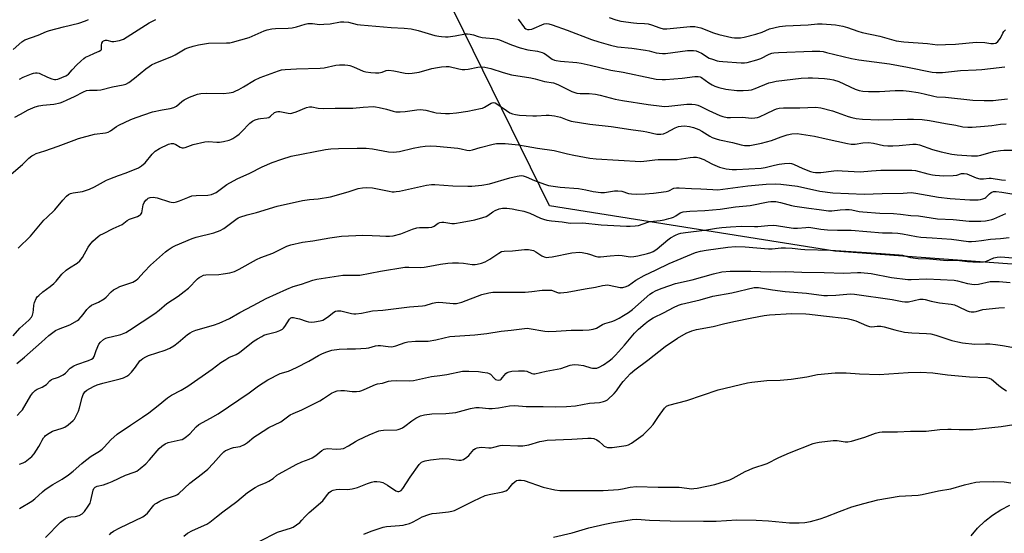
# Model space of a CAD drawing. Units: inches. Extents: x 1255771 to 1261771, y 593450 to 597450.
# Drawn here: x 1260593 to 1261001, y 593993 to 594206 of the extents above; entities that cross this region are included whole.
import ezdxf

# ---------------------------------------------------------------- set-up
doc = ezdxf.new("R2010")
doc.units = ezdxf.units.IN
doc.header["$MEASUREMENT"] = 0
for name, color, linetype in [('NTRL-Trees', 3, 'Continuous'), ('TRANS-Driveway', 251, 'Continuous'), ('Undefined', 1, 'Continuous')]:
    doc.layers.add(name, color=color, linetype=linetype)

msp = doc.modelspace()

# ---------------------------------------------------------------- linework, layer by layer
at = {"layer": 'NTRL-Trees'}
msp.add_polyline3d([(1261113.39, 594096.76, 0), (1260930.9, 594110.18, 0), (1260812.81, 594128.97, 0), (1260745.71, 594265.84, 0), (1260729.61, 594386.61, 0), (1260748.4, 594553.01, 0), (1260760.3, 594610.55, 0), (1260738.57, 594619.38, 0), (1260690.39, 594620.69, 0), (1260577.11, 594597.25, 0), (1260539.06, 594485.91, 0), (1260520.27, 594405.4, 0), (1260540.65, 594301.68, 0), (1260525.64, 594239, 0), (1260504.17, 594155.8, 0), (1260480.02, 594002.83, 0), (1260470.04, 593810.83, 0)], dxfattribs=at)
at = {"layer": 'TRANS-Driveway'}
msp.add_polyline3d([(1260987.39, 593992.22, 0), (1260990.08, 593995.36, 0), (1260993.06, 593998.23, 0), (1260996.31, 594000.79, 0), (1260999.74, 594002.98, 0), (1261003.42, 594004.86, 0)], dxfattribs=at)
at = {"layer": 'Undefined'}
for points, elevation in [([(1260590.71, 594193.79), (1260594.35, 594196.98), (1260595.58, 594197.78), (1260601.06, 594199.68), (1260604.59, 594201.26), (1260605.72, 594201.69), (1260611.59, 594203.21), (1260617.93, 594204.69), (1260620.63, 594205.63), (1260621.94, 594206.19)], 722), ([(1260593.31, 594181.54), (1260594.88, 594182.28), (1260598.38, 594183.74), (1260599.21, 594184), (1260599.98, 594184.13), (1260600.75, 594184.16), (1260601.53, 594184.02), (1260604.91, 594182.27), (1260606.75, 594181.58), (1260607.8, 594181.33), (1260608.35, 594181.34), (1260609.18, 594181.54), (1260612.5, 594182.85), (1260613.26, 594183.26), (1260613.69, 594183.61), (1260615.2, 594185.38), (1260617.16, 594187.44), (1260618.78, 594188.99), (1260620.05, 594190.07), (1260620.76, 594190.53), (1260622.04, 594191.19), (1260624.4, 594192.29), (1260626.42, 594193.1), (1260627.03, 594193.45), (1260627.27, 594193.75), (1260627.38, 594194.07), (1260627.37, 594195.55), (1260627.48, 594196.38), (1260627.81, 594197.08), (1260628.2, 594197.38), (1260628.94, 594197.62), (1260629.47, 594197.63), (1260631.64, 594197.1), (1260632.48, 594197.07), (1260634.75, 594197.51), (1260636.36, 594198.08), (1260646.99, 594204.77), (1260649.88, 594206.15)], 724), ([(1260799.8, 594206.36), (1260802.52, 594202.74), (1260802.95, 594202.38), (1260803.64, 594202.08), (1260804.44, 594202.01), (1260805.52, 594202.23), (1260810.66, 594204.37), (1260811.47, 594204.51), (1260812.51, 594204.42), (1260813.91, 594204.03), (1260820.15, 594201.8), (1260830.23, 594197.9), (1260833.27, 594196.89), (1260838.06, 594195.51), (1260840.97, 594194.93), (1260846.97, 594194.28), (1260852.61, 594193.52), (1260854.07, 594193.23), (1260856.94, 594192.46), (1260858.28, 594192.21), (1260859.63, 594192.06), (1260860.79, 594192.09), (1260869.91, 594193.3), (1260871.27, 594193.42), (1260872.38, 594193.39), (1260873.5, 594193.19), (1260874.56, 594192.84), (1260875.75, 594192.2), (1260878.9, 594190.23), (1260880.26, 594189.7), (1260882.23, 594189.11), (1260883.09, 594188.94), (1260884.57, 594188.77), (1260892.21, 594188.24), (1260893.58, 594188.3), (1260894.69, 594188.45), (1260898.73, 594189.51), (1260900.31, 594190.1), (1260903.83, 594191.87), (1260904.91, 594192.25), (1260905.72, 594192.41), (1260907.67, 594192.57), (1260921.61, 594193.08), (1260924.73, 594193.04), (1260926.08, 594192.89), (1260927.58, 594192.6), (1260937.88, 594190.08), (1260940.92, 594189.44), (1260953.66, 594187.79), (1260961.06, 594186.47), (1260971.29, 594184.32), (1260972.92, 594184.18), (1260975.6, 594184.22), (1260983, 594185.05), (1260989.53, 594185.32), (1260991.88, 594185.49), (1260995.39, 594185.83), (1261001.42, 594186.6)], 724), ([(1260837.59, 594207.01), (1260840.33, 594206.08), (1260842.3, 594205.58), (1260847.58, 594204.77), (1260849.03, 594204.65), (1260852.22, 594204.58), (1260853.67, 594204.44), (1260855.04, 594204.06), (1260858.51, 594202.75), (1260859.83, 594202.41), (1260861.36, 594202.35), (1260871.04, 594203.27), (1260872.2, 594203.33), (1260873.05, 594203.29), (1260875.49, 594202.7), (1260880.79, 594200.68), (1260882.98, 594199.96), (1260888.29, 594198.7), (1260889.4, 594198.58), (1260890.78, 594198.58), (1260891.9, 594198.67), (1260893.36, 594198.9), (1260898.25, 594200.2), (1260900.81, 594200.99), (1260903.91, 594202.36), (1260908.04, 594203.33), (1260910.57, 594203.6), (1260919.94, 594203.99), (1260923.85, 594204.4), (1260925.72, 594204.43), (1260931.26, 594204.01), (1260934.24, 594203.48), (1260936.18, 594202.92), (1260940.44, 594201.34), (1260942.32, 594200.78), (1260949.56, 594199.33), (1260956.37, 594197.43), (1260959.53, 594196.95), (1260969.4, 594196.26), (1260973.47, 594195.7), (1260976.72, 594195.78), (1260980.97, 594196.03), (1260989.43, 594196.76), (1260993.09, 594196.63), (1260995.58, 594196.24), (1260996.66, 594196.2), (1260997.65, 594196.41), (1260998.47, 594197.08), (1260999.49, 594198.44), (1261000.5, 594200.48), (1261000.94, 594201.17), (1261001.67, 594201.93)], 722), ([(1260591.45, 594165.73), (1260593.84, 594166.92), (1260596.99, 594168.71), (1260598.84, 594169.59), (1260599.92, 594170.03), (1260601.32, 594170.37), (1260603.03, 594170.67), (1260607.64, 594171.1), (1260610.17, 594171.72), (1260611.27, 594172.12), (1260613.16, 594172.97), (1260616.11, 594174.35), (1260619.8, 594176.25), (1260621.08, 594176.76), (1260622.41, 594176.94), (1260625.59, 594176.89), (1260627.03, 594177), (1260631.86, 594178.24), (1260636.29, 594179.12), (1260637.41, 594179.45), (1260638.64, 594180.16), (1260640.99, 594181.86), (1260645.68, 594185.7), (1260647.1, 594186.77), (1260648.09, 594187.4), (1260649.88, 594188.29), (1260656.43, 594190.85), (1260657.83, 594191.56), (1260662, 594194.06), (1260663.05, 594194.5), (1260665.22, 594195.22), (1260667.42, 594195.77), (1260671.64, 594196.41), (1260679.03, 594196.52), (1260680.47, 594196.6), (1260681.62, 594196.78), (1260688.44, 594198.69), (1260694.61, 594201.45), (1260695.96, 594201.86), (1260697.89, 594202.28), (1260699.33, 594202.42), (1260704.55, 594202.61), (1260706.25, 594202.75), (1260708.01, 594203.15), (1260711.69, 594204.32), (1260712.8, 594204.5), (1260714.71, 594204.52), (1260717.59, 594204.19), (1260719.34, 594204.21), (1260721.97, 594204.42), (1260726.31, 594205.2), (1260727.72, 594205.25), (1260729.64, 594205.04), (1260733.13, 594204.2), (1260734.57, 594203.99), (1260747.22, 594202.87), (1260752.58, 594202.6), (1260755.56, 594202.36), (1260758.39, 594201.72), (1260765.3, 594199.64), (1260767.03, 594199.26), (1260768.16, 594199.1), (1260769.79, 594199.03), (1260770.91, 594199.09), (1260773.79, 594199.49), (1260777.98, 594200.23), (1260778.82, 594200.29), (1260779.95, 594200.18), (1260781.35, 594199.87), (1260783.33, 594199.19), (1260784.97, 594198.78), (1260786.39, 594198.6), (1260789.58, 594198.4), (1260791.16, 594198.12), (1260792.14, 594197.79), (1260797.03, 594195.73), (1260800.63, 594194.52), (1260803.79, 594193.68), (1260807.79, 594193.02), (1260809.72, 594192.54), (1260810.51, 594192.25), (1260811.21, 594191.86), (1260813.97, 594189.81), (1260814.88, 594189.41), (1260815.63, 594189.21), (1260817.34, 594188.99), (1260824.12, 594188.37), (1260825.88, 594188.13), (1260829.59, 594187.34), (1260838.26, 594185.24), (1260843.33, 594184.39), (1260855.03, 594181.86), (1260857.05, 594181.53), (1260859.41, 594181.35), (1260860.9, 594181.39), (1260867.75, 594181.95), (1260873, 594182.63), (1260874.43, 594182.65), (1260875.22, 594182.45), (1260875.71, 594182.21), (1260878.73, 594179.95), (1260880.19, 594179.07), (1260881.22, 594178.59), (1260882.91, 594178.09), (1260885.77, 594177.4), (1260890.39, 594176.84), (1260891.55, 594176.76), (1260892.98, 594176.79), (1260895.27, 594176.93), (1260896.39, 594177.09), (1260898.02, 594177.63), (1260903.64, 594179.91), (1260905.01, 594180.29), (1260906.67, 594180.64), (1260917.04, 594181.83), (1260919.9, 594182.01), (1260921.65, 594182), (1260926.64, 594181.73), (1260928.96, 594181.45), (1260930.39, 594181.18), (1260932.58, 594180.45), (1260939.37, 594177.36), (1260941.08, 594176.82), (1260942.52, 594176.56), (1260944.85, 594176.35), (1260949.46, 594176.31), (1260955.93, 594176.79), (1260959.26, 594176.71), (1260961.72, 594176.45), (1260965.51, 594175.91), (1260968.02, 594175.39), (1260971.91, 594174.44), (1260973.26, 594174.19), (1260976.72, 594173.97), (1260988.17, 594172.82), (1260992.85, 594172.6), (1260996.48, 594172.68), (1260998.73, 594172.85), (1261002.47, 594173.39)], 726), ([(1260589.92, 594142.07), (1260594.62, 594146.16), (1260597.27, 594148.72), (1260598.54, 594149.76), (1260599.25, 594150.17), (1260600.27, 594150.61), (1260603.82, 594151.73), (1260609.38, 594153.65), (1260615.96, 594156.22), (1260617.84, 594156.85), (1260624.46, 594158.7), (1260628.92, 594159.22), (1260630.04, 594159.5), (1260631.05, 594160.05), (1260633.49, 594161.79), (1260634.5, 594162.39), (1260639.52, 594164.72), (1260641.65, 594165.62), (1260648.43, 594167.92), (1260652.37, 594168.78), (1260655.77, 594169.27), (1260657.31, 594169.7), (1260658.33, 594170.3), (1260660.54, 594172.2), (1260661.48, 594172.87), (1260663.82, 594173.97), (1260667.02, 594175.27), (1260668.44, 594175.53), (1260670.8, 594175.69), (1260677.82, 594175.55), (1260680.12, 594175.8), (1260681.81, 594176.13), (1260682.6, 594176.44), (1260684.13, 594177.21), (1260686.16, 594178.31), (1260690.7, 594181), (1260693.06, 594182.12), (1260700.54, 594184.9), (1260701.9, 594185.28), (1260703.31, 594185.5), (1260708.07, 594185.81), (1260717.87, 594186.01), (1260719.55, 594186.24), (1260724.4, 594187.29), (1260725.81, 594187.39), (1260728.13, 594187.37), (1260729.28, 594187.29), (1260730.1, 594187.11), (1260731.69, 594186.54), (1260735.71, 594184.85), (1260736.82, 594184.56), (1260738.8, 594184.23), (1260740.77, 594184.06), (1260742.15, 594184.11), (1260743.48, 594184.41), (1260745.23, 594185.12), (1260746.32, 594185.23), (1260748.37, 594184.95), (1260753.07, 594183.94), (1260754.24, 594183.84), (1260755.98, 594183.98), (1260758.88, 594184.4), (1260764.12, 594185.92), (1260766.38, 594186.37), (1260768.08, 594186.61), (1260770.03, 594186.72), (1260771.26, 594186.66), (1260775.22, 594185.73), (1260776.6, 594185.53), (1260777.72, 594185.46), (1260779.15, 594185.62), (1260783.16, 594186.43), (1260784.58, 594186.57), (1260785.98, 594186.4), (1260788.5, 594185.84), (1260793.67, 594184.19), (1260797.13, 594183.24), (1260805.14, 594181.97), (1260806.82, 594181.59), (1260810.74, 594180.46), (1260814.44, 594179.91), (1260816.21, 594179.21), (1260822.08, 594176.36), (1260824.14, 594175.68), (1260825.5, 594175.54), (1260829.24, 594175.48), (1260831.91, 594175.19), (1260833.85, 594174.8), (1260840.04, 594173.25), (1260843.09, 594172.61), (1260853.63, 594170.96), (1260859.27, 594170.26), (1260860.43, 594170.2), (1260862.16, 594170.25), (1260869.69, 594171.08), (1260871.73, 594171.1), (1260873.17, 594171), (1260874.19, 594170.73), (1260875.19, 594170.33), (1260878.79, 594168.47), (1260883.28, 594166.41), (1260884.65, 594165.95), (1260886.36, 594165.65), (1260887.81, 594165.6), (1260892.73, 594165.72), (1260896.5, 594165.35), (1260897.89, 594165.38), (1260898.94, 594165.6), (1260899.74, 594165.89), (1260902.62, 594167.21), (1260905.81, 594168.81), (1260906.82, 594169.22), (1260907.85, 594169.49), (1260909.72, 594169.66), (1260916.51, 594169.53), (1260923.12, 594169.86), (1260925.13, 594169.62), (1260930.05, 594168.31), (1260931.9, 594167.7), (1260936.49, 594166.01), (1260938.07, 594165.55), (1260939.75, 594165.2), (1260942.41, 594164.87), (1260949.14, 594164.56), (1260961.09, 594164.95), (1260963.49, 594164.92), (1260967.08, 594164.77), (1260970.18, 594164.34), (1260976.85, 594163.08), (1260981.1, 594162.36), (1260983.99, 594161.75), (1260986.03, 594161.54), (1260987.76, 594161.57), (1260992.94, 594161.94), (1260995.96, 594162.25), (1260999.57, 594162.78), (1261001.94, 594162.91)], 728), ([(1260592.83, 594111.47), (1260597.92, 594116.37), (1260603.47, 594122.96), (1260604.64, 594124.17), (1260608, 594127.3), (1260611.29, 594131.25), (1260612.87, 594132.95), (1260613.72, 594133.7), (1260614.48, 594134.09), (1260615.61, 594134.4), (1260619.42, 594134.87), (1260622.38, 594135.89), (1260624.49, 594136.8), (1260629.42, 594139.56), (1260630.74, 594140.22), (1260634.34, 594141.58), (1260637.53, 594142.62), (1260642.69, 594144.77), (1260643.88, 594145.5), (1260645.34, 594146.75), (1260648.33, 594150.42), (1260649.51, 594151.56), (1260651.33, 594152.73), (1260655.12, 594154.55), (1260656.22, 594154.85), (1260657.19, 594154.75), (1260658.13, 594154.36), (1260659.95, 594153.25), (1260660.69, 594153.03), (1260661.21, 594153.02), (1260662.02, 594153.21), (1260665.29, 594154.37), (1260670.08, 594155.54), (1260671.68, 594155.62), (1260675.03, 594155.39), (1260676.15, 594155.38), (1260677.86, 594155.65), (1260680.12, 594156.2), (1260680.92, 594156.51), (1260681.68, 594156.91), (1260683.37, 594157.97), (1260684.29, 594158.65), (1260685.35, 594159.66), (1260688.74, 594163.24), (1260689.84, 594164.12), (1260690.89, 594164.61), (1260692.28, 594165.07), (1260693.14, 594165.22), (1260695.75, 594165.42), (1260696.56, 594165.62), (1260697.34, 594166.12), (1260698.94, 594167.61), (1260699.74, 594167.99), (1260700.29, 594168.06), (1260701.16, 594168.02), (1260704.57, 594167.33), (1260705.68, 594167.29), (1260706.51, 594167.48), (1260707.88, 594167.96), (1260712.22, 594169.76), (1260713.38, 594170.03), (1260714.41, 594169.97), (1260717, 594169.45), (1260719.37, 594169.36), (1260724.05, 594169.48), (1260731.37, 594169.45), (1260735.71, 594169.9), (1260739.99, 594170.13), (1260740.84, 594170.07), (1260742.26, 594169.78), (1260745.37, 594168.99), (1260748.04, 594168.21), (1260749.14, 594168), (1260750.93, 594167.94), (1260753.02, 594168.02), (1260757.91, 594168.77), (1260759.36, 594168.85), (1260761.68, 594168.61), (1260764.79, 594167.74), (1260765.93, 594167.52), (1260769.7, 594167.25), (1260771.44, 594167.23), (1260774.37, 594167.54), (1260779, 594168.15), (1260784.24, 594169.27), (1260785.09, 594169.52), (1260785.88, 594169.87), (1260788.69, 594171.58), (1260789.08, 594171.73), (1260789.58, 594171.79), (1260790.32, 594171.63), (1260790.98, 594171.27), (1260794.97, 594168.45), (1260796.44, 594167.52), (1260797.44, 594167.12), (1260798.73, 594166.79), (1260800.43, 594166.59), (1260805.91, 594166.22), (1260807.37, 594166.25), (1260811.49, 594166.57), (1260812.64, 594166.51), (1260814.92, 594166.23), (1260817.44, 594165.76), (1260820.17, 594164.55), (1260821.75, 594164.12), (1260829.53, 594162.82), (1260838.35, 594161.91), (1260846.56, 594160.59), (1260851.67, 594159.95), (1260853.1, 594159.69), (1260857.22, 594158.73), (1260858.92, 594158.68), (1260860.01, 594158.87), (1260861.29, 594159.43), (1260864.87, 594161.36), (1260866.24, 594161.88), (1260867.36, 594162.04), (1260868.78, 594162.1), (1260870.78, 594161.88), (1260872.47, 594161.46), (1260874.66, 594160.58), (1260875.96, 594159.88), (1260879.23, 594157.81), (1260880.24, 594157.32), (1260881.78, 594156.71), (1260883.14, 594156.33), (1260888.53, 594155.19), (1260892.17, 594154.22), (1260893.59, 594154.01), (1260894.73, 594153.95), (1260895.74, 594154.02), (1260900.57, 594154.88), (1260904.78, 594156.04), (1260908.78, 594157.59), (1260911.24, 594158.4), (1260913.2, 594158.78), (1260915.37, 594158.91), (1260917.11, 594158.72), (1260922.59, 594157.83), (1260927.33, 594156.7), (1260936.2, 594154.81), (1260937.67, 594154.59), (1260939.41, 594154.59), (1260942.51, 594155.1), (1260944.84, 594155.22), (1260947, 594154.93), (1260951.05, 594154.03), (1260952.92, 594153.86), (1260954.99, 594153.81), (1260957.58, 594153.91), (1260963.29, 594154.53), (1260964.63, 594154.49), (1260965.97, 594154.19), (1260971.45, 594152.36), (1260975.02, 594151.32), (1260979.35, 594150.34), (1260981.58, 594150.06), (1260987.58, 594149.65), (1260990.08, 594149.74), (1260991.46, 594149.99), (1260996.6, 594151.43), (1260999.52, 594151.96), (1261000.97, 594152.09), (1261004.99, 594152.01)], 730), ([(1260590.81, 594075.08), (1260593.57, 594078.22), (1260597.22, 594081.55), (1260598.28, 594082.78), (1260598.75, 594083.7), (1260599.03, 594084.74), (1260599.19, 594085.81), (1260599.31, 594087.83), (1260599.56, 594088.93), (1260600.24, 594090.49), (1260600.73, 594091.18), (1260601.32, 594091.81), (1260603.03, 594093.37), (1260606.08, 594095.49), (1260607.54, 594096.71), (1260608.52, 594097.71), (1260610.96, 594100.65), (1260612.66, 594102.24), (1260614.03, 594103.3), (1260617.26, 594105.26), (1260618.35, 594106.19), (1260618.92, 594106.84), (1260619.41, 594107.55), (1260621.78, 594111.82), (1260622.44, 594112.85), (1260623.74, 594114.26), (1260625.91, 594116.25), (1260626.64, 594116.74), (1260628.21, 594117.56), (1260632.19, 594119.52), (1260635.84, 594121.18), (1260638, 594122.83), (1260638.94, 594123.4), (1260642.2, 594124.52), (1260642.98, 594124.9), (1260643.42, 594125.22), (1260643.75, 594125.62), (1260643.96, 594126.11), (1260644.64, 594129.4), (1260645, 594130.39), (1260645.62, 594131.25), (1260646.2, 594131.79), (1260646.69, 594132.1), (1260647.5, 594132.42), (1260648.65, 594132.55), (1260650.4, 594132.33), (1260655.41, 594130.59), (1260656.21, 594130.44), (1260657.25, 594130.39), (1260658.33, 594130.57), (1260659.67, 594131), (1260663.01, 594132.48), (1260664.78, 594133.05), (1260666.49, 594133.24), (1260671.4, 594133.43), (1260672.8, 594133.66), (1260673.88, 594134.05), (1260674.77, 594134.51), (1260679.16, 594137.75), (1260683.44, 594140.2), (1260688.7, 594142.55), (1260693.79, 594145.11), (1260697.93, 594146.95), (1260701.95, 594148.36), (1260705.79, 594149.52), (1260720.05, 594152.36), (1260722.33, 594152.6), (1260725.48, 594152.77), (1260733.21, 594152.91), (1260736.95, 594152.81), (1260739.53, 594152.58), (1260746.12, 594151.32), (1260748.1, 594151.25), (1260749.51, 594151.34), (1260750.65, 594151.52), (1260756.43, 594152.93), (1260759.33, 594153.46), (1260761.37, 594153.74), (1260763.43, 594153.78), (1260766.09, 594153.69), (1260774.81, 594152.83), (1260776.22, 594152.62), (1260778.64, 594152.05), (1260779.65, 594151.95), (1260780.88, 594152.15), (1260784.1, 594153.11), (1260789.44, 594154.53), (1260790.88, 594154.78), (1260792.44, 594154.86), (1260794.51, 594154.78), (1260799.96, 594154.21), (1260803.19, 594153.72), (1260807.9, 594152.88), (1260814.74, 594151.93), (1260820.32, 594150.53), (1260822.86, 594149.97), (1260829.53, 594148.78), (1260832.08, 594148.5), (1260850.66, 594147.41), (1260853.15, 594147.59), (1260856.45, 594148.05), (1260857.85, 594148.15), (1260865.72, 594148.12), (1260871.04, 594148.97), (1260872.5, 594149.1), (1260873.67, 594149.1), (1260874.78, 594148.85), (1260876.67, 594148.11), (1260877.98, 594147.49), (1260880.26, 594146.26), (1260883.27, 594144.99), (1260885.98, 594144.24), (1260888.49, 594144), (1260890.24, 594144.01), (1260900.4, 594144.55), (1260902.12, 594144.84), (1260905.94, 594145.8), (1260907.85, 594146.17), (1260910.1, 594146.48), (1260912.17, 594146.6), (1260913.03, 594146.5), (1260913.87, 594146.23), (1260917.68, 594144.51), (1260920.85, 594143.25), (1260921.99, 594142.91), (1260922.96, 594142.75), (1260925.11, 594142.8), (1260930.52, 594143.45), (1260932.16, 594143.56), (1260934.05, 594143.54), (1260941.43, 594143.06), (1260946.16, 594143.48), (1260950.02, 594143.72), (1260962.8, 594143.76), (1260964.42, 594143.55), (1260969.42, 594142.25), (1260971.4, 594141.82), (1260972.56, 594141.64), (1260976.13, 594141.41), (1260979.96, 594141.53), (1260981.42, 594141.7), (1260983.45, 594142.33), (1260984.49, 594142.43), (1260985.6, 594142.2), (1260989.47, 594140.63), (1260991.05, 594140.19), (1260992.47, 594140.14), (1260994.8, 594140.46), (1260995.76, 594140.49), (1261000.03, 594139.81), (1261001.66, 594139.65)], 732), ([(1260592.28, 594063.64), (1260595.47, 594066.2), (1260602.51, 594072.45), (1260605.53, 594075.21), (1260607.14, 594076.52), (1260608.34, 594077.27), (1260609.58, 594077.9), (1260614.24, 594079.65), (1260617.32, 594081.39), (1260617.99, 594081.91), (1260618.92, 594082.9), (1260619.77, 594083.96), (1260621.19, 594086), (1260622.31, 594087.15), (1260623.2, 594087.76), (1260626.01, 594088.99), (1260628.42, 594090.4), (1260629.27, 594091.1), (1260631.31, 594093.33), (1260632.34, 594094.14), (1260633.62, 594094.84), (1260634.95, 594095.46), (1260640.36, 594097.38), (1260641.68, 594098.15), (1260642.33, 594098.74), (1260644.92, 594101.58), (1260647.62, 594104.31), (1260653.87, 594109.84), (1260654.99, 594110.74), (1260656.61, 594111.77), (1260657.96, 594112.5), (1260664.84, 594115.4), (1260666.54, 594115.91), (1260673.83, 594117.75), (1260676.47, 594118.74), (1260677.93, 594119.56), (1260682.91, 594123.33), (1260683.85, 594123.96), (1260684.61, 594124.32), (1260687.58, 594125.22), (1260691.56, 594126.14), (1260700.05, 594128.82), (1260710.57, 594131.17), (1260713.5, 594131.59), (1260717.07, 594131.9), (1260722.19, 594132.72), (1260729.47, 594134.77), (1260733.57, 594136.11), (1260735.44, 594136.47), (1260737.14, 594136.57), (1260739.52, 594136.44), (1260746.44, 594134.98), (1260747.61, 594134.81), (1260748.46, 594134.78), (1260749.32, 594134.85), (1260750.74, 594135.09), (1260761.94, 594137.56), (1260763.96, 594137.86), (1260765.35, 594137.86), (1260772.78, 594137.28), (1260779.04, 594137.05), (1260780.63, 594137.09), (1260784.75, 594137.56), (1260787.94, 594138.11), (1260796.33, 594140.54), (1260799.38, 594141.26), (1260801.06, 594141.48), (1260801.88, 594141.4), (1260803.21, 594141), (1260806.59, 594139.45), (1260810.7, 594137.94), (1260812.36, 594137.43), (1260817.21, 594136.73), (1260824.86, 594136.18), (1260827.89, 594135.61), (1260830.85, 594134.87), (1260834.09, 594134.47), (1260835.54, 594134.52), (1260839.8, 594135.17), (1260841.16, 594135.2), (1260842.78, 594135), (1260845.58, 594134.11), (1260846.73, 594133.88), (1260848.99, 594133.83), (1260852.42, 594133.92), (1260855.89, 594134.17), (1260861.11, 594134.86), (1260862.22, 594135.16), (1260864.26, 594136.22), (1260865.4, 594136.45), (1260866.57, 594136.48), (1260871.58, 594136.1), (1260875.49, 594136.03), (1260880.5, 594135.67), (1260882.56, 594135.64), (1260884.63, 594135.83), (1260895, 594137.22), (1260902.51, 594137.89), (1260906.38, 594138.12), (1260908.58, 594137.99), (1260915.53, 594137.12), (1260924.81, 594135.08), (1260930.09, 594134.36), (1260943.04, 594133.76), (1260950.51, 594134.11), (1260959.21, 594134.24), (1260962.6, 594134.45), (1260964.5, 594134.22), (1260973.82, 594132.54), (1260978.68, 594132.06), (1260986.88, 594131.44), (1260990.36, 594131.47), (1260991.21, 594131.57), (1260992.31, 594131.85), (1260993.08, 594132.17), (1260993.51, 594132.46), (1260994.95, 594133.94), (1260995.74, 594134.56), (1260996.64, 594134.85), (1260997.81, 594134.9), (1261000.06, 594134.66), (1261005.03, 594133.86)], 734), ([(1260592.41, 594042.04), (1260593.83, 594043.5), (1260594.55, 594044.39), (1260598.01, 594050.33), (1260598.86, 594051.43), (1260599.83, 594052.37), (1260600.73, 594052.95), (1260602.73, 594053.82), (1260603.91, 594054.45), (1260604.55, 594054.95), (1260605.96, 594056.43), (1260606.62, 594056.92), (1260607.36, 594057.24), (1260608.72, 594057.6), (1260609.51, 594057.89), (1260611.51, 594058.92), (1260612.39, 594059.64), (1260614.41, 594061.67), (1260615.81, 594062.7), (1260617.14, 594063.25), (1260621.87, 594064.79), (1260623.16, 594065.38), (1260623.82, 594065.84), (1260624.3, 594066.53), (1260625.11, 594069), (1260626.27, 594071.59), (1260626.89, 594072.51), (1260628.13, 594073.57), (1260629.09, 594074.09), (1260630.13, 594074.44), (1260634.17, 594075.31), (1260635.29, 594075.62), (1260637.43, 594076.5), (1260638.96, 594077.38), (1260649.37, 594084.32), (1260651.19, 594085.7), (1260654.44, 594088.53), (1260659.03, 594091.58), (1260661.55, 594093.43), (1260663.32, 594094.9), (1260667.09, 594098.71), (1260667.77, 594099.27), (1260668.53, 594099.72), (1260669.62, 594100.17), (1260670.46, 594100.35), (1260675.95, 594100.55), (1260677.7, 594100.71), (1260680.5, 594101.23), (1260682.43, 594101.79), (1260683.23, 594102.1), (1260684.29, 594102.64), (1260691.44, 594106.74), (1260693.25, 594107.48), (1260698.23, 594109.33), (1260704.11, 594112.2), (1260705.73, 594112.8), (1260710.48, 594113.93), (1260714.84, 594114.49), (1260721.85, 594115.71), (1260726.71, 594116.44), (1260735.58, 594116.75), (1260739.35, 594116.73), (1260742.56, 594116.46), (1260745.11, 594116.37), (1260746.53, 594116.39), (1260748.02, 594116.55), (1260751.25, 594117.3), (1260756.09, 594119.24), (1260757.95, 594119.87), (1260759.05, 594120.01), (1260762.72, 594120.03), (1260764.11, 594120.17), (1260765.03, 594120.58), (1260766.68, 594121.78), (1260767.44, 594122.09), (1260768.25, 594122.17), (1260769.09, 594122.14), (1260772.42, 594121.69), (1260773.52, 594121.66), (1260776.6, 594122.14), (1260781.89, 594123.17), (1260785.22, 594124.07), (1260786.57, 594124.53), (1260787.32, 594124.96), (1260789.4, 594126.52), (1260790.31, 594127.09), (1260791.92, 594127.69), (1260793.35, 594127.94), (1260795.1, 594127.96), (1260797.37, 594127.7), (1260799.35, 594127.36), (1260802.17, 594126.7), (1260804.63, 594125.88), (1260809.05, 594123.92), (1260810.37, 594123.41), (1260811.73, 594123.03), (1260813.7, 594122.71), (1260818.04, 594122.34), (1260821.4, 594121.8), (1260826.57, 594121.9), (1260834.25, 594121.07), (1260844.73, 594120.5), (1260846.19, 594120.47), (1260848.24, 594120.63), (1260849.68, 594120.85), (1260853.6, 594122.25), (1260854.45, 594122.49), (1260858.62, 594122.87), (1260860.33, 594123.18), (1260862.27, 594123.65), (1260863.37, 594123.98), (1260864.14, 594124.31), (1260865.12, 594124.85), (1260866.92, 594126.03), (1260867.4, 594126.26), (1260868.19, 594126.47), (1260870.97, 594126.78), (1260877.15, 594127.09), (1260883.55, 594127.64), (1260889.83, 594128.51), (1260895.89, 594129.17), (1260903.35, 594130.63), (1260904.5, 594130.78), (1260905.38, 594130.81), (1260906.49, 594130.72), (1260908.4, 594130.38), (1260913.08, 594129.11), (1260914.46, 594128.82), (1260920.2, 594128.06), (1260924.47, 594127.39), (1260928.31, 594126.91), (1260929.76, 594126.86), (1260933.12, 594127.3), (1260935.42, 594127.4), (1260936.86, 594127.38), (1260937.95, 594127.24), (1260941.04, 594126.61), (1260942.51, 594126.43), (1260949.64, 594125.87), (1260955.24, 594125.72), (1260958.11, 594125.55), (1260962.46, 594124.96), (1260965.67, 594124.84), (1260973.41, 594123.64), (1260979.98, 594123.24), (1260986.64, 594122.66), (1260988.82, 594122.6), (1260991.38, 594122.67), (1260993.36, 594122.77), (1260994.79, 594122.97), (1260995.93, 594123.25), (1260996.75, 594123.54), (1261001.77, 594125.8)], 736), ([(1260593.41, 594021.84), (1260594.92, 594022.46), (1260595.68, 594022.87), (1260597.12, 594023.92), (1260598.47, 594025.07), (1260599.39, 594026.2), (1260601.33, 594029.16), (1260602.09, 594030.42), (1260602.78, 594031.85), (1260603.31, 594032.75), (1260603.79, 594033.36), (1260604.2, 594033.73), (1260605.59, 594034.68), (1260607.08, 594035.48), (1260611.05, 594036.81), (1260612.09, 594037.25), (1260613.53, 594038.23), (1260615.54, 594039.92), (1260616.1, 594040.57), (1260616.55, 594041.29), (1260617.79, 594043.84), (1260618.23, 594045.25), (1260619.29, 594049.44), (1260619.73, 594050.75), (1260619.97, 594051.21), (1260620.43, 594051.8), (1260621.28, 594052.49), (1260624, 594054.03), (1260625.59, 594054.71), (1260627.85, 594055.4), (1260635.04, 594057.18), (1260636.43, 594057.67), (1260637.74, 594058.29), (1260638.67, 594058.97), (1260639.69, 594060.02), (1260641.41, 594062.03), (1260643.26, 594064.65), (1260643.76, 594065.16), (1260644.46, 594065.68), (1260645.71, 594066.42), (1260646.77, 594066.89), (1260653.65, 594069.07), (1260655.58, 594069.92), (1260657.27, 594070.99), (1260659.12, 594072.33), (1260662.86, 594075.58), (1260664.04, 594076.37), (1260665.03, 594076.92), (1260666.37, 594077.42), (1260673.74, 594079.5), (1260676, 594080.27), (1260680.32, 594082.31), (1260684.54, 594084.77), (1260690.16, 594087.59), (1260695.46, 594090.51), (1260704.07, 594094.47), (1260706.7, 594095.49), (1260710.17, 594096.48), (1260714.8, 594098.12), (1260716.5, 594098.51), (1260727.23, 594100.24), (1260728.7, 594100.28), (1260732.99, 594100.2), (1260734.35, 594100.28), (1260742.79, 594101.85), (1260752.89, 594103.48), (1260754.61, 594103.54), (1260759.25, 594103.41), (1260760.87, 594103.5), (1260763.32, 594103.89), (1260767.66, 594104.79), (1260770.71, 594105.22), (1260772.66, 594105.32), (1260775.18, 594105.33), (1260777.22, 594105.19), (1260780.83, 594104.7), (1260781.98, 594104.65), (1260782.82, 594104.72), (1260784.7, 594105.17), (1260786.23, 594105.78), (1260788.16, 594106.92), (1260791.77, 594109.41), (1260792.96, 594110), (1260793.99, 594110.16), (1260797.54, 594110.3), (1260802.52, 594110.92), (1260804.17, 594110.86), (1260806.15, 594110.42), (1260807.17, 594109.9), (1260809.58, 594108.26), (1260810.59, 594107.84), (1260811.65, 594107.61), (1260812.5, 594107.62), (1260813.95, 594107.84), (1260822.1, 594109.42), (1260825.26, 594109.71), (1260826.41, 594109.62), (1260828.42, 594109.19), (1260829.83, 594108.79), (1260831.67, 594108.07), (1260832.89, 594107.82), (1260833.97, 594107.82), (1260837.9, 594108.27), (1260841.39, 594108.5), (1260842.84, 594108.41), (1260846.24, 594107.89), (1260847.8, 594107.91), (1260849.43, 594108.21), (1260853.36, 594109.24), (1260854.75, 594109.66), (1260855.7, 594110.08), (1260856.39, 594110.46), (1260857.33, 594111.14), (1260861.77, 594114.89), (1260862.91, 594115.74), (1260865.03, 594116.87), (1260866.24, 594117.34), (1260867.23, 594117.63), (1260869.19, 594117.95), (1260876.95, 594118.85), (1260881.92, 594119.74), (1260884.19, 594119.99), (1260887.77, 594120.28), (1260892.37, 594120.53), (1260897.64, 594120.37), (1260899.05, 594120.39), (1260903.18, 594120.82), (1260905.39, 594120.91), (1260906.79, 594120.82), (1260911.15, 594120.06), (1260913.81, 594119.73), (1260915.52, 594119.75), (1260918.89, 594120.05), (1260919.96, 594120.08), (1260921.07, 594119.97), (1260925.13, 594119.32), (1260927.92, 594119.01), (1260932.02, 594118.86), (1260937.75, 594118.83), (1260950.75, 594117.82), (1260954.69, 594117.76), (1260957, 594117.63), (1260958.97, 594117.37), (1260964.8, 594116.29), (1260966.58, 594116.04), (1260971.22, 594115.64), (1260979.33, 594115.08), (1260986.36, 594114.17), (1260987.55, 594114.16), (1260989.33, 594114.29), (1260991.7, 594114.56), (1260995.41, 594115.12), (1260999.6, 594115.46), (1261003.15, 594115.84)], 738), ([(1260593.32, 594003.52), (1260598.41, 594006.46), (1260599.73, 594007.54), (1260602.84, 594010.41), (1260603.98, 594011.3), (1260607.21, 594013.37), (1260611.08, 594015.6), (1260613.72, 594017.51), (1260615.6, 594018.97), (1260619.12, 594022.18), (1260620.65, 594023.42), (1260623.04, 594025.18), (1260626.43, 594027.28), (1260627.59, 594028.13), (1260628.42, 594028.93), (1260631.2, 594031.91), (1260633.86, 594034.31), (1260639.34, 594038.08), (1260644.23, 594041.31), (1260646.86, 594043.16), (1260650.74, 594046.15), (1260654.68, 594049.38), (1260656.27, 594050.42), (1260660.34, 594052.56), (1260663.07, 594054.24), (1260673.1, 594061.27), (1260676.78, 594064.01), (1260678.76, 594065.31), (1260680.03, 594066.05), (1260683.09, 594067.35), (1260684.51, 594068.12), (1260689.36, 594072.13), (1260690.5, 594072.95), (1260691.94, 594073.85), (1260693.65, 594074.84), (1260694.59, 594075.28), (1260695.87, 594075.71), (1260699.8, 594076.75), (1260701.18, 594077.32), (1260702.22, 594077.88), (1260702.68, 594078.23), (1260703.24, 594078.89), (1260705.2, 594082.01), (1260705.73, 594082.51), (1260706.12, 594082.67), (1260706.87, 594082.68), (1260707.96, 594082.46), (1260709.33, 594082.06), (1260712.01, 594081.12), (1260713.06, 594080.86), (1260714.1, 594080.75), (1260715.57, 594080.86), (1260717.92, 594081.23), (1260719.02, 594081.58), (1260720.89, 594082.75), (1260723.52, 594084.93), (1260724.23, 594085.26), (1260724.99, 594085.44), (1260725.72, 594085.48), (1260726.47, 594085.4), (1260730.9, 594084.3), (1260731.78, 594084.16), (1260732.66, 594084.14), (1260735.02, 594084.43), (1260737.56, 594085.08), (1260739.49, 594085.39), (1260743.83, 594085.74), (1260754.89, 594087.03), (1260760.25, 594087.46), (1260761.4, 594087.69), (1260764.42, 594088.61), (1260765.79, 594088.91), (1260766.91, 594088.97), (1260768.62, 594088.91), (1260772.87, 594088.47), (1260774.33, 594088.48), (1260775.38, 594088.7), (1260776.5, 594089.06), (1260784.84, 594092.14), (1260787.68, 594092.86), (1260789.39, 594093.15), (1260793.63, 594093.24), (1260802.69, 594093.19), (1260805.51, 594093.46), (1260809.79, 594094), (1260812.14, 594094.07), (1260813.58, 594093.94), (1260816.08, 594093.03), (1260816.61, 594092.93), (1260817.42, 594092.91), (1260820.18, 594093.2), (1260827.62, 594094.59), (1260831.88, 594095.26), (1260834.75, 594095.97), (1260835.82, 594096.13), (1260836.64, 594096.15), (1260837.51, 594096.05), (1260842.13, 594095.12), (1260843.25, 594095.15), (1260844.56, 594095.52), (1260845.57, 594095.98), (1260848.61, 594098.12), (1260852.04, 594100.06), (1260857.03, 594102.37), (1260862.38, 594105.02), (1260873.25, 594109.56), (1260875.38, 594110.2), (1260877.72, 594110.61), (1260886.69, 594111.78), (1260889.84, 594112.06), (1260893.77, 594111.99), (1260903.55, 594111.14), (1260904.99, 594111.19), (1260908.79, 594111.56), (1260910.51, 594111.57), (1260913.35, 594111.37), (1260916.83, 594110.95), (1260918.49, 594110.83), (1260929.19, 594110.52), (1260942.04, 594109.78), (1260950.19, 594109.15), (1260957.61, 594108.7), (1260959.02, 594108.45), (1260962.3, 594107.53), (1260965.43, 594107.15), (1260970.21, 594106.93), (1260977.47, 594106.31), (1260981.52, 594106.43), (1260985.83, 594105.85), (1260988.06, 594105.69), (1260990.89, 594105.6), (1260992.54, 594105.74), (1260993.8, 594106.09), (1260996.83, 594107.36), (1260998.22, 594107.66), (1260999.65, 594107.8), (1261007.97, 594107.16)], 740), ([(1260614.69, 594000), (1260616.53, 594000.2), (1260618.09, 594000.59), (1260619.27, 594001.28), (1260620.28, 594002.25), (1260621.86, 594004.4), (1260622.59, 594005.67), (1260622.94, 594006.78), (1260623.86, 594011.07), (1260624.19, 594011.81), (1260624.74, 594012.37), (1260625.49, 594012.72), (1260628.09, 594013.32), (1260630.34, 594014.08), (1260631.7, 594014.66), (1260637.28, 594017.35), (1260640.8, 594018.51), (1260641.96, 594019.03), (1260643.39, 594020.05), (1260645.66, 594021.94), (1260647.2, 594023.64), (1260651.21, 594028.4), (1260652.29, 594029.31), (1260653.7, 594030.28), (1260654.96, 594030.91), (1260659.86, 594031.9), (1260660.68, 594032.16), (1260661.42, 594032.54), (1260662.55, 594033.36), (1260663.83, 594034.44), (1260666.58, 594037.35), (1260667.65, 594038.27), (1260672.49, 594040.94), (1260675.64, 594042.8), (1260688.44, 594051.46), (1260692.3, 594054.37), (1260696.13, 594056.8), (1260701.35, 594059.51), (1260704.68, 594060.45), (1260708.05, 594061.92), (1260713.17, 594064.59), (1260717.11, 594066.91), (1260718.81, 594067.7), (1260720.6, 594068.43), (1260722.71, 594069.08), (1260725.78, 594069.49), (1260729.05, 594069.67), (1260732.5, 594069.64), (1260736.9, 594069.94), (1260738.04, 594070.14), (1260740.82, 594070.86), (1260741.88, 594071.05), (1260742.86, 594071.06), (1260746.07, 594070.6), (1260747.48, 594070.56), (1260749.17, 594070.96), (1260753, 594072.32), (1260754.15, 594072.54), (1260757.4, 594072.81), (1260761.2, 594072.81), (1260762.64, 594072.9), (1260765.78, 594073.42), (1260769.27, 594074.3), (1260771.56, 594074.74), (1260781.87, 594075.51), (1260786.92, 594075.99), (1260792.87, 594077.04), (1260796.95, 594077.38), (1260802.53, 594078.15), (1260803.58, 594078.19), (1260804.43, 594078.12), (1260810.82, 594077.06), (1260812.55, 594076.92), (1260815.64, 594076.99), (1260821.72, 594077.38), (1260826.62, 594077.39), (1260829.21, 594077.61), (1260830.91, 594077.85), (1260832.21, 594078.31), (1260834.83, 594079.77), (1260835.79, 594080.22), (1260838.66, 594081.02), (1260839.77, 594081.44), (1260841.63, 594082.37), (1260843.52, 594083.48), (1260845.5, 594084.74), (1260847.14, 594085.99), (1260854.37, 594092.39), (1260855.47, 594093.1), (1260856.98, 594093.83), (1260859.41, 594094.78), (1260865.02, 594096.75), (1260871.86, 594098.26), (1260880.68, 594100.82), (1260884.15, 594101.6), (1260887.57, 594101.88), (1260896.23, 594101.89), (1260904.17, 594101.57), (1260910.74, 594101.79), (1260917.29, 594101.48), (1260926.61, 594101.28), (1260934.7, 594101), (1260940.31, 594101.3), (1260941.79, 594101.31), (1260946, 594100.85), (1260954.48, 594099.3), (1260961.17, 594098.48), (1260962.62, 594098.44), (1260969.05, 594098.67), (1260980.37, 594098.12), (1260981.75, 594097.89), (1260985.96, 594096.82), (1260988.72, 594096.37), (1260990.39, 594096.52), (1260995.28, 594097.55), (1260996.95, 594097.66), (1260998.95, 594097.61), (1261003.58, 594097.19)], 742), ([(1260644.4, 594000), (1260645.6, 594000.87), (1260646.33, 594001.52), (1260648.96, 594004.82), (1260649.58, 594005.44), (1260650.03, 594005.76), (1260651.5, 594006.54), (1260653.3, 594007.35), (1260658.02, 594008.9), (1260658.75, 594009.26), (1260659.34, 594009.67), (1260663.84, 594014.05), (1260669.16, 594018), (1260671.29, 594019.78), (1260673.55, 594022.13), (1260676.93, 594025.94), (1260677.97, 594026.95), (1260678.66, 594027.47), (1260679.43, 594027.87), (1260680.8, 594028.38), (1260681.92, 594028.71), (1260684.72, 594029.24), (1260686.55, 594030.05), (1260687.76, 594030.82), (1260690.42, 594033.01), (1260691.87, 594034.03), (1260696.67, 594037.04), (1260701.55, 594039.47), (1260705.49, 594042.34), (1260706.71, 594042.94), (1260710.32, 594044.45), (1260717.74, 594048.16), (1260719.26, 594049.05), (1260722.56, 594051.25), (1260723.81, 594051.9), (1260724.91, 594052.24), (1260726.39, 594052.38), (1260727.88, 594052.35), (1260731.12, 594051.98), (1260732.85, 594052), (1260734.28, 594052.14), (1260735.1, 594052.35), (1260736.14, 594052.76), (1260740.83, 594054.91), (1260741.62, 594055.14), (1260743.66, 594055.5), (1260746.1, 594056.25), (1260747.26, 594056.41), (1260749.6, 594056.53), (1260754.85, 594056.42), (1260756.45, 594056.53), (1260764, 594058.21), (1260767.46, 594058.65), (1260770.35, 594059.11), (1260776.76, 594060.43), (1260779.36, 594060.47), (1260783.4, 594060.24), (1260785.13, 594060.07), (1260787.1, 594059.69), (1260787.88, 594059.42), (1260788.34, 594059.14), (1260789.88, 594057.55), (1260790.49, 594057.02), (1260790.95, 594056.8), (1260791.64, 594056.69), (1260792.33, 594056.84), (1260792.77, 594057.13), (1260793.37, 594057.73), (1260794.74, 594059.42), (1260795.33, 594059.92), (1260796.11, 594060.2), (1260797.27, 594060.39), (1260799.94, 594060.61), (1260802.44, 594060.58), (1260803.46, 594060.36), (1260805.48, 594059.44), (1260806.16, 594059.3), (1260806.73, 594059.32), (1260811.38, 594060.4), (1260817.5, 594061.53), (1260821.4, 594062.87), (1260822.22, 594063.09), (1260823.06, 594063.19), (1260824.84, 594063.08), (1260826.91, 594062.77), (1260829.88, 594061.78), (1260830.69, 594061.6), (1260831.52, 594061.6), (1260832.36, 594061.73), (1260833.42, 594062.11), (1260835.17, 594063.1), (1260837.52, 594064.64), (1260838.83, 594065.7), (1260840.09, 594066.99), (1260843.86, 594071.25), (1260847.97, 594076.18), (1260849.68, 594077.88), (1260852.37, 594080.25), (1260853.8, 594081.26), (1260855.8, 594082.5), (1260860.29, 594084.73), (1260864.16, 594086.82), (1260866.21, 594087.79), (1260867.48, 594088.24), (1260875.22, 594089.93), (1260880.51, 594091.48), (1260888.34, 594092.92), (1260897.58, 594095.08), (1260898.54, 594095.16), (1260899.35, 594095.11), (1260905.14, 594094.17), (1260910.36, 594093.49), (1260919.23, 594092.73), (1260926.41, 594091.76), (1260927.87, 594091.74), (1260931.36, 594091.91), (1260937.48, 594092.44), (1260939.16, 594092.39), (1260954.72, 594090.07), (1260958.84, 594089.25), (1260959.88, 594089.12), (1260960.67, 594089.11), (1260961.53, 594089.2), (1260966.19, 594090.24), (1260967.58, 594090.26), (1260968.39, 594090.12), (1260970.83, 594089.47), (1260974.28, 594088.75), (1260979.14, 594088.15), (1260980.51, 594087.88), (1260982.07, 594087.3), (1260985.8, 594085.44), (1260986.62, 594085.15), (1260987.46, 594085.03), (1260988.61, 594085.03), (1260989.47, 594085.11), (1260992.25, 594085.92), (1260998.85, 594086.72), (1261001.18, 594086.85)], 744), ([(1260674.91, 594000), (1260677.58, 594002.1), (1260683.29, 594006.36), (1260687.78, 594010.07), (1260690.96, 594012.22), (1260692.52, 594013.07), (1260695.57, 594014.29), (1260696.64, 594014.8), (1260698.37, 594015.93), (1260699.93, 594017.25), (1260700.87, 594017.91), (1260707.94, 594021.75), (1260710.29, 594022.88), (1260713.25, 594023.88), (1260714.55, 594024.52), (1260716.03, 594025.44), (1260718.51, 594027.56), (1260719.51, 594028.1), (1260720.9, 594028.38), (1260724.67, 594028.08), (1260726.45, 594028.17), (1260727.58, 594028.41), (1260729.64, 594029.42), (1260732.49, 594031.21), (1260733.74, 594031.89), (1260738.19, 594034.01), (1260742.13, 594035.63), (1260742.94, 594035.87), (1260744.1, 594036.02), (1260749.59, 594036.14), (1260750.13, 594036.22), (1260750.95, 594036.49), (1260752, 594036.98), (1260752.97, 594037.56), (1260755.76, 594039.81), (1260757.42, 594040.87), (1260759.41, 594041.9), (1260761.11, 594042.33), (1260764.05, 594042.72), (1260769.9, 594042.93), (1260774.01, 594043.32), (1260775.6, 594043.65), (1260780.15, 594044.96), (1260782.27, 594045.33), (1260783.73, 594045.3), (1260787.68, 594044.96), (1260789.07, 594044.93), (1260791.72, 594045.23), (1260796.2, 594045.99), (1260798.46, 594046.14), (1260803.21, 594045.8), (1260805.47, 594045.72), (1260810.14, 594045.76), (1260815.28, 594045.7), (1260819.84, 594045.79), (1260823.56, 594046.12), (1260829.34, 594047.14), (1260833.51, 594047.44), (1260835.21, 594047.83), (1260836.02, 594048.13), (1260836.77, 594048.58), (1260839.64, 594051.19), (1260840.6, 594052.3), (1260842.36, 594054.89), (1260843.33, 594056.14), (1260846.42, 594059.48), (1260848.1, 594061.03), (1260853.57, 594065.04), (1260860.76, 594070.71), (1260865.88, 594074.1), (1260869.4, 594076.2), (1260871.7, 594077.2), (1260873.68, 594077.74), (1260880.53, 594078.89), (1260884.93, 594080.06), (1260889.19, 594081.06), (1260896.61, 594082.57), (1260901.69, 594083.49), (1260903.93, 594083.79), (1260913.15, 594084.29), (1260918.96, 594084.23), (1260920.53, 594084.09), (1260926.29, 594083.31), (1260936.02, 594082.2), (1260937.73, 594081.86), (1260939.71, 594081.27), (1260944.01, 594079.33), (1260945.38, 594078.88), (1260946.28, 594078.85), (1260948.52, 594079.1), (1260949.95, 594079.01), (1260951.35, 594078.75), (1260955.78, 594077.49), (1260959.81, 594076.61), (1260962.84, 594076.27), (1260968.97, 594076.02), (1260970.66, 594075.87), (1260972.83, 594075.33), (1260979.44, 594073.09), (1260981.88, 594072.53), (1260983.85, 594072.19), (1260988.96, 594071.63), (1260993.33, 594071.79), (1260995.11, 594071.74), (1260997.49, 594071.53), (1261000.42, 594071.12), (1261004.2, 594070.33)], 746), ([(1260711.5, 594000), (1260713.27, 594001.87), (1260718.93, 594006.71), (1260719.72, 594007.6), (1260721.06, 594009.47), (1260721.6, 594010.12), (1260722.5, 594010.8), (1260723.27, 594011.14), (1260724.42, 594011.34), (1260725.9, 594011.45), (1260729.19, 594011.41), (1260731.13, 594011.7), (1260733.32, 594012.26), (1260737.39, 594013.83), (1260739.06, 594014.38), (1260740.26, 594014.63), (1260741.35, 594014.67), (1260742.7, 594014.58), (1260743.74, 594014.27), (1260745.73, 594013.17), (1260749.19, 594010.83), (1260749.95, 594010.57), (1260750.43, 594010.55), (1260750.88, 594010.66), (1260751.41, 594010.99), (1260752.11, 594011.8), (1260755.17, 594016.53), (1260758.88, 594021.71), (1260759.45, 594022.34), (1260759.86, 594022.66), (1260760.57, 594023.02), (1260761.35, 594023.27), (1260763.59, 594023.73), (1260768.36, 594024.25), (1260771.33, 594024.06), (1260773.11, 594023.85), (1260775.26, 594023.46), (1260776.24, 594023.46), (1260777.18, 594023.78), (1260778.57, 594024.71), (1260779.42, 594025.45), (1260781.51, 594027.88), (1260782.13, 594028.38), (1260782.87, 594028.69), (1260783.69, 594028.83), (1260784.83, 594028.89), (1260787.76, 594028.65), (1260788.61, 594028.68), (1260789.7, 594028.9), (1260792.36, 594029.66), (1260793.46, 594029.8), (1260799.75, 594029.43), (1260801.72, 594029.53), (1260804.23, 594029.89), (1260808.8, 594031.23), (1260810.42, 594031.57), (1260811.81, 594031.75), (1260822.1, 594032.18), (1260828.72, 594032.61), (1260830.1, 594032.62), (1260831.14, 594032.47), (1260832.43, 594031.93), (1260833.36, 594031.32), (1260834.84, 594029.84), (1260835.42, 594029.36), (1260836.1, 594029.02), (1260836.85, 594028.81), (1260837.63, 594028.72), (1260838.77, 594028.77), (1260844.51, 594029.6), (1260845.59, 594029.94), (1260846.83, 594030.6), (1260851.56, 594034.06), (1260852.45, 594034.82), (1260854.53, 594036.92), (1260855.7, 594038.25), (1260857.89, 594041.6), (1260860.44, 594045.09), (1260861.26, 594045.86), (1260862.27, 594046.35), (1260869.65, 594048.31), (1260876.2, 594050.45), (1260882.72, 594052.72), (1260894.84, 594055.56), (1260896.59, 594055.82), (1260902.81, 594056.51), (1260908.37, 594056.76), (1260912.95, 594057.17), (1260919.36, 594058.08), (1260923.72, 594059.02), (1260931.08, 594059.72), (1260932.83, 594059.79), (1260935.72, 594059.75), (1260941.16, 594059.35), (1260949.35, 594059.01), (1260961.33, 594059.88), (1260966.5, 594060.02), (1260971.54, 594059.67), (1260977.57, 594058.86), (1260986.78, 594058.03), (1260993.83, 594057.73), (1260994.86, 594057.5), (1260995.81, 594057.09), (1260996.7, 594056.41), (1260998.84, 594054.46), (1261000.52, 594053.21), (1261001.99, 594052.25)], 748), ([(1260760.12, 594000), (1260762.85, 594000.98), (1260764.24, 594001.38), (1260766, 594001.62), (1260770.95, 594002.06), (1260772.36, 594002.35), (1260773.45, 594002.69), (1260775.98, 594003.85), (1260781.5, 594006.72), (1260786.21, 594008.85), (1260787.89, 594009.33), (1260793.55, 594010.42), (1260794.77, 594010.84), (1260795.42, 594011.23), (1260796.01, 594011.75), (1260797.64, 594013.81), (1260798.4, 594014.56), (1260799.22, 594015.05), (1260800.02, 594015.22), (1260801.14, 594015.25), (1260802.27, 594015.11), (1260810.21, 594012.32), (1260815.09, 594011.26), (1260817.11, 594010.98), (1260828.57, 594010.9), (1260834.99, 594010.99), (1260841.4, 594011.39), (1260843.02, 594011.66), (1260846.21, 594012.34), (1260848.89, 594012.6), (1260857.83, 594012.29), (1260866.56, 594012.28), (1260871.69, 594011.68), (1260872.53, 594011.72), (1260873.96, 594011.93), (1260881.32, 594013.47), (1260887.53, 594015.4), (1260888.88, 594016.03), (1260893.85, 594018.77), (1260895.44, 594019.55), (1260897.07, 594020.18), (1260902.91, 594022.19), (1260907.73, 594024.59), (1260912.16, 594026.6), (1260921.98, 594030.47), (1260923.11, 594030.75), (1260924.53, 594030.98), (1260930.27, 594031.72), (1260931.96, 594031.67), (1260935.24, 594031.12), (1260936.41, 594031.15), (1260937.82, 594031.47), (1260943.41, 594033.04), (1260946.75, 594034.33), (1260947.83, 594034.67), (1260949.48, 594035.09), (1260950.6, 594035.27), (1260956.9, 594035.27), (1260962.32, 594035.57), (1260968.84, 594035.55), (1260974.43, 594036.23), (1260977.8, 594036.41), (1260979.19, 594036.41), (1260982.48, 594036.23), (1260988.3, 594036.22), (1260999.8, 594037.53), (1261005.12, 594038.29)], 750), ([(1260927.2, 594000), (1260932.92, 594002.3), (1260938.03, 594004.24), (1260942.95, 594005.62), (1260948.76, 594007.04), (1260957.62, 594008.55), (1260965.45, 594009.06), (1260967.18, 594009.25), (1260973.88, 594010.86), (1260979, 594011.64), (1260984.72, 594013.29), (1260989.31, 594014.44), (1260991.04, 594014.58), (1260996.84, 594014.69), (1261001.13, 594014.48), (1261003.86, 594014.13)], 752), ([(1260604.09, 593991.42), (1260610.35, 593997.76), (1260611.41, 593998.7), (1260612.44, 593999.32), (1260613.79, 593999.84), (1260614.69, 594000)], 742), ([(1260630.59, 593992.54), (1260631.31, 593993.41), (1260632.26, 593994.04), (1260634.85, 593995.41), (1260644.4, 594000)], 744), ([(1260661.39, 593992.02), (1260662.96, 593993.3), (1260665.04, 593994.38), (1260670.92, 593996.98), (1260672.19, 593997.82), (1260674.91, 594000)], 746), ([(1260692.56, 593989.76), (1260700.18, 593993.65), (1260702.37, 593994.43), (1260705.59, 593995.39), (1260706.63, 593995.81), (1260708.08, 593996.69), (1260709.45, 593997.69), (1260710.33, 593998.59), (1260711.5, 594000)], 748), ([(1260735.95, 593992.88), (1260738.99, 593994.09), (1260742.65, 593995.4), (1260743.97, 593995.77), (1260745.3, 593996.01), (1260750.74, 593996.4), (1260752.17, 593996.58), (1260753.26, 593996.81), (1260754.82, 593997.3), (1260756.09, 593997.82), (1260758.17, 593998.86), (1260760.12, 594000)], 750), ([(1260814.48, 593991.56), (1260822.24, 593993.46), (1260829.15, 593995.53), (1260835.7, 593997.06), (1260839.13, 593997.69), (1260847.01, 593998.89), (1260848.95, 593999.05), (1260854.17, 593998.68), (1260862.73, 593998.34), (1260876.59, 593998.17), (1260881.81, 593998.29), (1260890.45, 593998.76), (1260898.42, 593998.64), (1260903.44, 593998.36), (1260912.16, 593997.54), (1260916.23, 593997.52), (1260918.59, 593997.73), (1260920.91, 593998.11), (1260924.83, 593999.14), (1260927.2, 594000)], 752)]:
    msp.add_lwpolyline(points, dxfattribs=dict(at, elevation=elevation))

doc.saveas('drawing.dxf')
